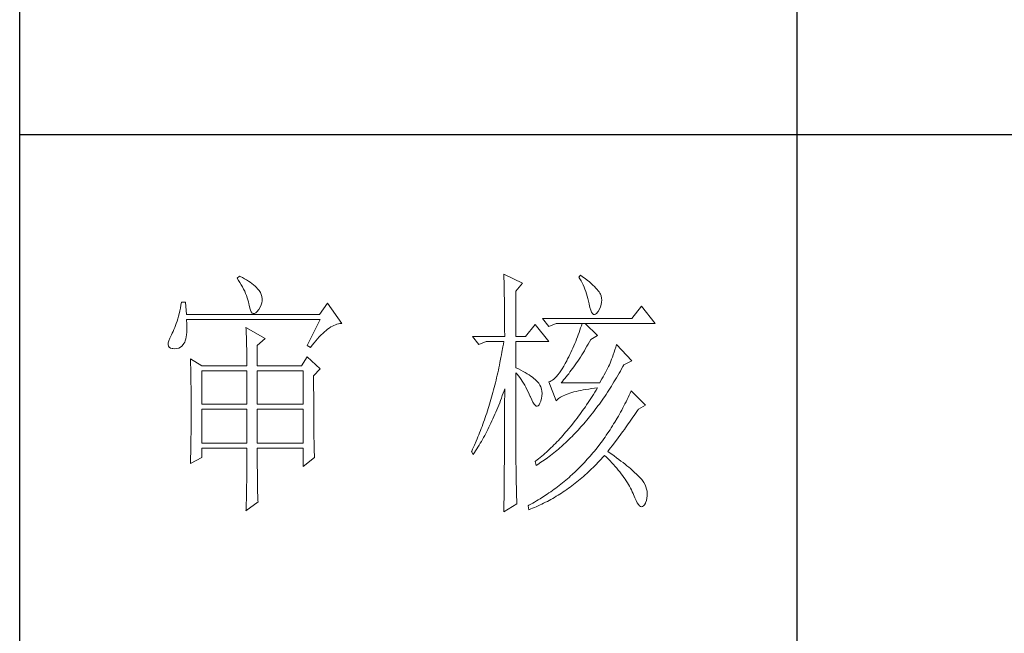
# Model space of a CAD drawing. Units: millimetres. Extents: x 0 to 3135, y 0 to 2364.
# Drawn here: x 2820 to 2978, y 621 to 719 of the extents above; entities that cross this region are included whole.
import ezdxf

# ---------------------------------------------------------------- set-up
doc = ezdxf.new("R2010")
doc.units = ezdxf.units.MM
doc.layers.add('轮廓线', color=7, linetype='Continuous', lineweight=25)

msp = doc.modelspace()

# ---------------------------------------------------------------- linework, layer by layer
for p, q in [((2820.14, 24.88), (2820.14, 2339.02)), ((2944.52, 949.9), (2944.52, 534.13)), ((2820.14, 700.44), (3110.4, 700.44))]:
    msp.add_line(p, q)
at = {"layer": '轮廓线', "color": 7, "lineweight": 0}
for p, q in [((2855.32, 677.73), (2854.93, 677.41)), ((2855.44, 677.67), (2855.32, 677.73)), ((2855.79, 677.5), (2855.44, 677.67)), ((2897.62, 678.06), (2897.63, 677.68)), ((2900.58, 676.6), (2897.62, 678.06)), ((2897.63, 677.68), (2897.64, 677.3)), ((2909.87, 677.9), (2909.61, 677.57)), ((2909.61, 677.57), (2909.79, 677.28)), ((2910.22, 677.64), (2909.87, 677.9)), ((2910.61, 677.35), (2910.22, 677.64)), ((2854.93, 677.41), (2855.17, 677.05)), ((2855.17, 677.05), (2855.39, 676.7)), ((2855.39, 676.7), (2855.6, 676.35)), ((2855.6, 676.35), (2855.79, 676)), ((2856.13, 677.32), (2855.79, 677.5)), ((2855.79, 676), (2855.97, 675.65)), ((2856.45, 677.14), (2856.13, 677.32)), ((2856.75, 676.95), (2856.45, 677.14)), ((2857.03, 676.75), (2856.75, 676.95)), ((2857.3, 676.55), (2857.03, 676.75)), ((2857.56, 676.35), (2857.3, 676.55)), ((2857.8, 676.14), (2857.56, 676.35)), ((2858.02, 675.92), (2857.8, 676.14)), ((2897.64, 677.3), (2897.65, 676.92)), ((2897.65, 676.92), (2897.66, 676.54)), ((2897.66, 676.54), (2897.67, 675.77)), ((2899.55, 675.31), (2900.58, 676.6)), ((2909.79, 677.28), (2909.97, 676.97)), ((2909.97, 676.97), (2910.14, 676.66)), ((2910.14, 676.66), (2910.3, 676.33)), ((2910.3, 676.33), (2910.45, 675.99)), ((2910.96, 677.08), (2910.61, 677.35)), ((2911.3, 676.81), (2910.96, 677.08)), ((2911.6, 676.55), (2911.3, 676.81)), ((2911.88, 676.3), (2911.6, 676.55)), ((2912.13, 676.06), (2911.88, 676.3)), ((2912.36, 675.83), (2912.13, 676.06)), ((2855.97, 675.65), (2856.14, 675.31)), ((2856.14, 675.31), (2856.29, 674.97)), ((2856.29, 674.97), (2856.42, 674.62)), ((2856.42, 674.62), (2856.55, 674.28)), ((2858.22, 675.7), (2858.02, 675.92)), ((2858.41, 675.48), (2858.22, 675.7)), ((2858.46, 675.41), (2858.41, 675.48)), ((2858.65, 675.09), (2858.46, 675.41)), ((2858.79, 674.77), (2858.65, 675.09)), ((2858.88, 674.45), (2858.79, 674.77)), ((2858.93, 674.12), (2858.88, 674.45)), ((2897.67, 675.77), (2897.68, 675.38)), ((2897.68, 675.38), (2897.69, 674.99)), ((2897.69, 674.99), (2897.69, 674.6)), ((2897.69, 674.6), (2897.7, 674.2)), ((2899.55, 668.06), (2899.55, 675.31)), ((2910.45, 675.99), (2910.59, 675.64)), ((2910.59, 675.64), (2910.73, 675.28)), ((2910.73, 675.28), (2910.85, 674.91)), ((2910.85, 674.91), (2910.97, 674.53)), ((2910.97, 674.53), (2911.07, 674.14)), ((2912.56, 675.61), (2912.36, 675.83)), ((2912.73, 675.4), (2912.56, 675.61)), ((2912.88, 675.2), (2912.73, 675.4)), ((2913, 675.01), (2912.88, 675.2)), ((2913.09, 674.83), (2913, 675.01)), ((2913.18, 674.57), (2913.09, 674.83)), ((2913.25, 674.23), (2913.18, 674.57)), ((2845.94, 673.06), (2845.85, 672.59)), ((2846.03, 673.54), (2845.94, 673.06)), ((2846.68, 673.54), (2846.03, 673.54)), ((2846.81, 671.6), (2846.68, 673.54)), ((2856.55, 674.28), (2856.65, 673.95)), ((2856.65, 673.95), (2856.74, 673.61)), ((2856.74, 673.61), (2856.82, 673.28)), ((2856.82, 673.28), (2856.87, 673.06)), ((2856.87, 673.06), (2856.96, 672.61)), ((2858.61, 672.76), (2858.77, 673.11)), ((2858.77, 673.11), (2858.87, 673.45)), ((2858.87, 673.45), (2858.92, 673.78)), ((2858.92, 673.78), (2858.93, 674.12)), ((2869.37, 673.38), (2868.09, 671.6)), ((2871.7, 670.15), (2869.37, 673.38)), ((2897.7, 674.2), (2897.71, 673.41)), ((2897.71, 673.41), (2897.72, 673.01)), ((2897.72, 673.01), (2897.73, 672.2)), ((2911.07, 674.14), (2911.18, 673.74)), ((2911.18, 673.74), (2911.26, 673.32)), ((2911.26, 673.32), (2911.29, 673.22)), ((2911.29, 673.22), (2911.4, 672.71)), ((2913.07, 672.82), (2913.19, 673.19)), ((2913.19, 673.19), (2913.26, 673.54)), ((2913.28, 673.89), (2913.25, 674.23)), ((2913.26, 673.54), (2913.28, 673.89)), ((2919.67, 672.9), (2918.12, 670.96)), ((2921.86, 670.15), (2919.67, 672.9)), ((2845.54, 671.3), (2845.43, 670.9)), ((2845.65, 671.71), (2845.54, 671.3)), ((2845.75, 672.15), (2845.65, 671.71)), ((2845.85, 672.59), (2845.75, 672.15)), ((2868.09, 671.6), (2846.81, 671.6)), ((2856.96, 672.61), (2857.07, 672.26)), ((2857.07, 672.26), (2857.2, 671.99)), ((2857.2, 671.99), (2857.35, 671.82)), ((2857.35, 671.82), (2857.52, 671.75)), ((2857.52, 671.75), (2857.71, 671.76)), ((2857.71, 671.76), (2857.91, 671.87)), ((2857.91, 671.87), (2858.14, 672.07)), ((2858.14, 672.07), (2858.38, 672.36)), ((2858.38, 672.36), (2858.41, 672.41)), ((2858.41, 672.41), (2858.61, 672.76)), ((2897.73, 672.2), (2897.73, 671.79)), ((2897.73, 671.79), (2897.73, 671.38)), ((2897.73, 671.38), (2897.74, 670.97)), ((2911.4, 672.71), (2911.53, 672.29)), ((2911.53, 672.29), (2911.66, 671.97)), ((2911.66, 671.97), (2911.81, 671.74)), ((2911.81, 671.74), (2911.96, 671.6)), ((2911.96, 671.6), (2912.12, 671.57)), ((2912.12, 671.57), (2912.29, 671.62)), ((2912.29, 671.62), (2912.47, 671.77)), ((2912.47, 671.77), (2912.66, 672.02)), ((2912.66, 672.02), (2912.71, 672.09)), ((2912.71, 672.09), (2912.91, 672.46)), ((2912.91, 672.46), (2913.07, 672.82)), ((2845.08, 669.81), (2844.96, 669.48)), ((2845.2, 670.16), (2845.08, 669.81)), ((2845.32, 670.52), (2845.2, 670.16)), ((2845.43, 670.9), (2845.32, 670.52)), ((2846.82, 670.69), (2846.81, 670.8)), ((2846.81, 670.8), (2868.21, 670.8)), ((2846.86, 670.15), (2846.82, 670.69)), ((2846.88, 669.64), (2846.86, 670.15)), ((2868.21, 670.8), (2866.15, 666.61)), ((2869.93, 669.59), (2870.18, 669.73)), ((2870.18, 669.73), (2870.42, 669.85)), ((2870.42, 669.85), (2870.66, 669.95)), ((2870.66, 669.95), (2870.9, 670.03)), ((2870.9, 670.03), (2871.14, 670.09)), ((2871.14, 670.09), (2871.37, 670.13)), ((2871.37, 670.13), (2871.6, 670.15)), ((2871.6, 670.15), (2871.7, 670.15)), ((2897.74, 670.97), (2897.74, 670.56)), ((2897.74, 670.56), (2897.74, 669.73)), ((2897.74, 669.73), (2897.74, 668.88)), ((2902.65, 669.99), (2901.1, 668.06)), ((2904.84, 667.25), (2902.65, 669.99)), ((2918.12, 670.96), (2903.81, 670.96)), ((2903.81, 670.96), (2904.84, 669.67)), ((2904.84, 669.67), (2906, 670.15)), ((2906, 670.15), (2921.86, 670.15)), ((2910.02, 669.79), (2909.9, 669.43)), ((2910.13, 670.15), (2910.02, 669.79)), ((2912.58, 668.22), (2910.64, 670.15)), ((2844.36, 668.22), (2844.14, 667.78)), ((2844.42, 668.33), (2844.36, 668.22)), ((2844.56, 668.59), (2844.42, 668.33)), ((2844.7, 668.87), (2844.56, 668.59)), ((2844.83, 669.17), (2844.7, 668.87)), ((2844.96, 669.48), (2844.83, 669.17)), ((2846.79, 667.99), (2846.84, 668.34)), ((2846.84, 668.34), (2846.87, 668.74)), ((2846.87, 668.74), (2846.88, 669.17)), ((2846.88, 669.17), (2846.88, 669.64)), ((2856.35, 669.51), (2856.37, 669.17)), ((2859.44, 667.74), (2856.35, 669.51)), ((2856.37, 669.17), (2856.38, 668.82)), ((2856.38, 668.82), (2856.4, 668.46)), ((2856.4, 668.46), (2856.41, 668.09)), ((2868.08, 668.02), (2868.36, 668.31)), ((2868.36, 668.31), (2868.63, 668.57)), ((2868.63, 668.57), (2868.89, 668.82)), ((2868.89, 668.82), (2869.16, 669.04)), ((2869.16, 669.04), (2869.42, 669.24)), ((2869.42, 669.24), (2869.67, 669.42)), ((2869.67, 669.42), (2869.93, 669.59)), ((2897.74, 668.88), (2897.75, 668.46)), ((2897.75, 668.46), (2897.75, 668.06)), ((2909.53, 668.35), (2909.4, 667.99)), ((2909.66, 668.7), (2909.53, 668.35)), ((2909.78, 669.07), (2909.66, 668.7)), ((2909.9, 669.43), (2909.78, 669.07)), ((2911.55, 667.58), (2912.58, 668.22)), ((2843.92, 667.05), (2843.9, 666.77)), ((2843.9, 666.77), (2843.96, 666.53)), ((2844, 667.39), (2843.92, 667.05)), ((2844.14, 667.78), (2844, 667.39)), ((2845.85, 666.35), (2846.09, 666.54)), ((2846.09, 666.54), (2846.31, 666.78)), ((2846.31, 666.78), (2846.42, 666.93)), ((2846.42, 666.93), (2846.54, 667.14)), ((2846.54, 667.14), (2846.64, 667.38)), ((2846.64, 667.38), (2846.72, 667.67)), ((2846.72, 667.67), (2846.79, 667.99)), ((2856.41, 668.09), (2856.42, 667.72)), ((2856.42, 667.72), (2856.43, 667.34)), ((2856.43, 667.34), (2856.44, 666.95)), ((2856.44, 666.95), (2856.45, 666.54)), ((2856.45, 666.54), (2856.46, 666.14)), ((2858.16, 666.61), (2859.44, 667.74)), ((2858.16, 663.38), (2858.16, 666.61)), ((2866.15, 666.61), (2866.67, 666.28)), ((2866.67, 666.28), (2866.96, 666.67)), ((2866.96, 666.67), (2867.24, 667.04)), ((2867.24, 667.04), (2867.53, 667.39)), ((2867.53, 667.39), (2867.81, 667.71)), ((2867.81, 667.71), (2868.08, 668.02)), ((2892.59, 668.06), (2893.62, 666.77)), ((2892.59, 668.06), (2897.75, 668.06)), ((2893.62, 666.77), (2894.78, 667.25)), ((2894.78, 667.25), (2897.62, 667.25)), ((2897.55, 666.82), (2897.47, 666.39)), ((2897.62, 667.25), (2897.55, 666.82)), ((2899.55, 668.06), (2901.1, 668.06)), ((2899.55, 663.06), (2899.55, 667.25)), ((2899.55, 667.25), (2904.84, 667.25)), ((2908.82, 666.57), (2908.67, 666.21)), ((2908.97, 666.92), (2908.82, 666.57)), ((2909.12, 667.27), (2908.97, 666.92)), ((2909.26, 667.63), (2909.12, 667.27)), ((2909.4, 667.99), (2909.26, 667.63)), ((2910.92, 666.49), (2911.13, 666.86)), ((2911.13, 666.86), (2911.35, 667.23)), ((2911.35, 667.23), (2911.55, 667.58)), ((2915.67, 666.77), (2915.53, 666.34)), ((2918.12, 664.19), (2915.67, 666.77)), ((2843.96, 666.53), (2844.08, 666.35)), ((2844.08, 666.35), (2844.26, 666.22)), ((2844.26, 666.22), (2844.52, 666.14)), ((2844.52, 666.14), (2844.62, 666.12)), ((2844.62, 666.12), (2844.96, 666.1)), ((2844.96, 666.1), (2845.28, 666.13)), ((2845.28, 666.13), (2845.58, 666.21)), ((2845.58, 666.21), (2845.85, 666.35)), ((2856.46, 666.14), (2856.46, 665.72)), ((2856.46, 665.72), (2856.47, 665.3)), ((2856.47, 665.3), (2856.47, 664.86)), ((2897.24, 665.13), (2897.16, 664.71)), ((2897.32, 665.55), (2897.24, 665.13)), ((2897.47, 666.39), (2897.32, 665.55)), ((2908.18, 665.16), (2908, 664.81)), ((2908.35, 665.51), (2908.18, 665.16)), ((2908.51, 665.86), (2908.35, 665.51)), ((2908.67, 666.21), (2908.51, 665.86)), ((2909.87, 664.78), (2910.08, 665.11)), ((2910.08, 665.11), (2910.29, 665.44)), ((2910.29, 665.44), (2910.5, 665.79)), ((2910.5, 665.79), (2910.71, 666.14)), ((2910.71, 666.14), (2910.92, 666.49)), ((2915.11, 665.15), (2914.98, 664.78)), ((2915.25, 665.53), (2915.11, 665.15)), ((2915.38, 665.92), (2915.25, 665.53)), ((2915.53, 666.34), (2915.38, 665.92)), ((2847.45, 664.51), (2847.46, 664.18)), ((2849.26, 663.38), (2847.45, 664.51)), ((2847.46, 664.18), (2847.48, 663.84)), ((2847.48, 663.84), (2847.49, 663.49)), ((2847.49, 663.49), (2847.5, 663.13)), ((2856.47, 664.86), (2856.48, 664.42)), ((2856.48, 664.42), (2856.48, 663.97)), ((2856.48, 663.97), (2856.48, 663.38)), ((2866.15, 664.83), (2865.25, 663.38)), ((2868.21, 662.9), (2866.15, 664.83)), ((2896.91, 663.47), (2896.82, 663.06)), ((2896.99, 663.88), (2896.91, 663.47)), ((2897.16, 664.71), (2896.99, 663.88)), ((2907.44, 663.73), (2907.2, 663.3)), ((2907.68, 664.19), (2907.44, 663.73)), ((2907.82, 664.47), (2907.68, 664.19)), ((2908, 664.81), (2907.82, 664.47)), ((2908.82, 663.23), (2909.03, 663.52)), ((2909.03, 663.52), (2909.24, 663.83)), ((2909.24, 663.83), (2909.45, 664.14)), ((2909.45, 664.14), (2909.66, 664.45)), ((2909.66, 664.45), (2909.87, 664.78)), ((2914.51, 663.54), (2914.36, 663.24)), ((2914.61, 663.79), (2914.51, 663.54)), ((2914.73, 664.1), (2914.61, 663.79)), ((2914.85, 664.44), (2914.73, 664.1)), ((2914.98, 664.78), (2914.85, 664.44)), ((2916.67, 663.24), (2916.83, 663.54)), ((2916.83, 663.54), (2918.12, 664.19)), ((2847.5, 663.13), (2847.51, 662.77)), ((2847.51, 662.77), (2847.52, 662.41)), ((2847.52, 662.41), (2847.52, 662.03)), ((2847.52, 662.03), (2847.53, 661.65)), ((2849.26, 663.38), (2856.48, 663.38)), ((2849.26, 657.25), (2849.26, 662.57)), ((2849.26, 662.57), (2856.48, 662.57)), ((2856.48, 662.57), (2856.48, 657.25)), ((2858.16, 663.38), (2865.25, 663.38)), ((2858.16, 657.25), (2858.16, 662.57)), ((2858.16, 662.57), (2865.51, 662.57)), ((2865.51, 662.57), (2865.51, 657.25)), ((2867.18, 661.77), (2868.21, 662.9)), ((2896.56, 661.85), (2896.46, 661.46)), ((2896.65, 662.25), (2896.56, 661.85)), ((2896.74, 662.66), (2896.65, 662.25)), ((2896.82, 663.06), (2896.74, 662.66)), ((2899.94, 662.87), (2899.55, 663.06)), ((2899.55, 648.47), (2899.55, 662.25)), ((2899.55, 662.25), (2899.76, 662.01)), ((2899.76, 662.01), (2899.97, 661.75)), ((2900.32, 662.67), (2899.94, 662.87)), ((2900.69, 662.48), (2900.32, 662.67)), ((2901.03, 662.29), (2900.69, 662.48)), ((2901.36, 662.1), (2901.03, 662.29)), ((2901.66, 661.91), (2901.36, 662.1)), ((2901.94, 661.72), (2901.66, 661.91)), ((2906.28, 661.92), (2906.07, 661.66)), ((2906.51, 662.22), (2906.28, 661.92)), ((2906.74, 662.54), (2906.51, 662.22)), ((2906.97, 662.91), (2906.74, 662.54)), ((2907.2, 663.3), (2906.97, 662.91)), ((2907.59, 661.59), (2907.79, 661.85)), ((2907.79, 661.85), (2908, 662.11)), ((2908, 662.11), (2908.2, 662.38)), ((2908.2, 662.38), (2908.41, 662.66)), ((2908.41, 662.66), (2908.62, 662.94)), ((2908.62, 662.94), (2908.82, 663.23)), ((2913.68, 661.95), (2913.5, 661.61)), ((2913.86, 662.29), (2913.68, 661.95)), ((2914.03, 662.61), (2913.86, 662.29)), ((2914.2, 662.93), (2914.03, 662.61)), ((2914.36, 663.24), (2914.2, 662.93)), ((2915.66, 661.47), (2915.86, 661.82)), ((2915.86, 661.82), (2916.06, 662.17)), ((2916.06, 662.17), (2916.27, 662.53)), ((2916.27, 662.53), (2916.47, 662.88)), ((2916.47, 662.88), (2916.67, 663.24)), ((2847.53, 661.65), (2847.54, 661.26)), ((2847.54, 661.26), (2847.55, 660.87)), ((2847.55, 660.87), (2847.55, 660.46)), ((2847.55, 660.46), (2847.56, 660.05)), ((2867.18, 659.55), (2867.18, 661.77)), ((2896.17, 660.28), (2896.07, 659.89)), ((2896.27, 660.67), (2896.17, 660.28)), ((2896.37, 661.06), (2896.27, 660.67)), ((2896.46, 661.46), (2896.37, 661.06)), ((2899.97, 661.75), (2900.17, 661.48)), ((2900.17, 661.48), (2900.37, 661.2)), ((2900.37, 661.2), (2900.57, 660.9)), ((2900.57, 660.9), (2900.76, 660.59)), ((2900.76, 660.59), (2900.95, 660.26)), ((2900.95, 660.26), (2901.13, 659.93)), ((2902.2, 661.53), (2901.94, 661.72)), ((2902.43, 661.35), (2902.2, 661.53)), ((2902.65, 661.17), (2902.43, 661.35)), ((2902.84, 660.99), (2902.65, 661.17)), ((2903.01, 660.81), (2902.84, 660.99)), ((2903.16, 660.64), (2903.01, 660.81)), ((2903.22, 660.57), (2903.16, 660.64)), ((2903.4, 660.29), (2903.22, 660.57)), ((2903.55, 659.98), (2903.4, 660.29)), ((2905.01, 660.86), (2904.84, 660.8)), ((2904.84, 660.8), (2906, 657.74)), ((2905.21, 660.95), (2905.01, 660.86)), ((2905.42, 661.08), (2905.21, 660.95)), ((2905.63, 661.24), (2905.42, 661.08)), ((2905.85, 661.43), (2905.63, 661.24)), ((2906.07, 661.66), (2905.85, 661.43)), ((2906.77, 660.64), (2906.98, 660.87)), ((2912.96, 660.64), (2906.77, 660.64)), ((2906.98, 660.87), (2907.18, 661.1)), ((2907.18, 661.1), (2907.38, 661.34)), ((2907.38, 661.34), (2907.59, 661.59)), ((2913.11, 660.9), (2912.96, 660.64)), ((2913.31, 661.26), (2913.11, 660.9)), ((2913.5, 661.61), (2913.31, 661.26)), ((2914.83, 660.11), (2915.03, 660.44)), ((2915.03, 660.44), (2915.24, 660.78)), ((2915.24, 660.78), (2915.45, 661.12)), ((2915.45, 661.12), (2915.66, 661.47)), ((2847.56, 660.05), (2847.56, 659.64)), ((2847.56, 659.64), (2847.57, 659.21)), ((2847.57, 659.21), (2847.57, 658.78)), ((2847.57, 658.78), (2847.58, 658.35)), ((2867.19, 658.97), (2867.18, 659.55)), ((2867.19, 658.4), (2867.19, 658.97)), ((2895.76, 658.74), (2895.55, 657.99)), ((2895.87, 659.12), (2895.76, 658.74)), ((2895.97, 659.51), (2895.87, 659.12)), ((2896.07, 659.89), (2895.97, 659.51)), ((2897.37, 658.59), (2897.51, 658.98)), ((2897.51, 658.98), (2897.65, 659.38)), ((2897.65, 659.38), (2897.75, 659.67)), ((2897.75, 659.67), (2897.75, 658.43)), ((2901.13, 659.93), (2901.32, 659.58)), ((2901.32, 659.58), (2901.49, 659.22)), ((2901.49, 659.22), (2901.67, 658.84)), ((2901.67, 658.84), (2901.84, 658.46)), ((2903.65, 659.65), (2903.55, 659.98)), ((2903.71, 659.31), (2903.65, 659.65)), ((2903.74, 658.94), (2903.71, 659.31)), ((2903.72, 658.56), (2903.74, 658.94)), ((2907.12, 658.58), (2907.36, 658.69)), ((2907.36, 658.69), (2907.61, 658.79)), ((2907.61, 658.79), (2907.89, 658.89)), ((2907.89, 658.89), (2908.18, 658.99)), ((2908.18, 658.99), (2908.49, 659.09)), ((2908.49, 659.09), (2908.82, 659.18)), ((2908.82, 659.18), (2909.17, 659.26)), ((2909.17, 659.26), (2909.54, 659.35)), ((2909.54, 659.35), (2909.92, 659.43)), ((2909.92, 659.43), (2910.33, 659.51)), ((2910.33, 659.51), (2910.75, 659.58)), ((2910.75, 659.58), (2911.2, 659.65)), ((2911.2, 659.65), (2911.66, 659.72)), ((2911.66, 659.72), (2912.14, 659.78)), ((2911.95, 658.79), (2911.73, 658.46)), ((2912.16, 659.14), (2911.95, 658.79)), ((2912.14, 659.78), (2912.58, 659.83)), ((2912.37, 659.48), (2912.16, 659.14)), ((2912.58, 659.83), (2912.37, 659.48)), ((2913.76, 658.48), (2913.98, 658.8)), ((2913.98, 658.8), (2914.19, 659.13)), ((2914.19, 659.13), (2914.4, 659.45)), ((2914.4, 659.45), (2914.61, 659.78)), ((2914.61, 659.78), (2914.83, 660.11)), ((2917.83, 659), (2917.67, 658.65)), ((2917.99, 659.35), (2917.83, 659)), ((2920.31, 657.09), (2917.99, 659.35)), ((2847.58, 658.35), (2847.58, 657.9)), ((2847.58, 657.9), (2847.58, 657.45)), ((2847.58, 657.45), (2847.58, 656.99)), ((2856.48, 657.25), (2849.26, 657.25)), ((2865.51, 657.25), (2858.16, 657.25)), ((2867.19, 657.85), (2867.19, 658.4)), ((2867.19, 657.31), (2867.19, 657.85)), ((2867.19, 656.79), (2867.19, 657.31)), ((2895.44, 657.61), (2895.22, 656.88)), ((2895.55, 657.99), (2895.44, 657.61)), ((2896.8, 657.07), (2896.95, 657.45)), ((2896.95, 657.45), (2897.09, 657.82)), ((2897.09, 657.82), (2897.23, 658.21)), ((2897.23, 658.21), (2897.37, 658.59)), ((2897.75, 658.43), (2897.74, 658.02)), ((2897.74, 658.02), (2897.74, 656.79)), ((2901.84, 658.46), (2901.87, 658.38)), ((2901.87, 658.38), (2902.07, 657.92)), ((2902.07, 657.92), (2902.27, 657.54)), ((2902.27, 657.54), (2902.45, 657.25)), ((2902.45, 657.25), (2902.63, 657.05)), ((2903.12, 656.97), (2903.26, 657.12)), ((2903.26, 657.12), (2903.4, 657.37)), ((2903.4, 657.37), (2903.54, 657.69)), ((2903.54, 657.69), (2903.55, 657.74)), ((2903.55, 657.74), (2903.65, 658.16)), ((2903.65, 658.16), (2903.72, 658.56)), ((2906, 657.74), (2906.1, 657.87)), ((2906.1, 657.87), (2906.22, 658)), ((2906.22, 658), (2906.37, 658.12)), ((2906.37, 658.12), (2906.53, 658.24)), ((2906.53, 658.24), (2906.71, 658.36)), ((2906.71, 658.36), (2906.9, 658.47)), ((2906.9, 658.47), (2907.12, 658.58)), ((2910.87, 657.14), (2910.66, 656.82)), ((2911.09, 657.47), (2910.87, 657.14)), ((2911.31, 657.79), (2911.09, 657.47)), ((2911.52, 658.12), (2911.31, 657.79)), ((2911.73, 658.46), (2911.52, 658.12)), ((2912.68, 656.94), (2912.9, 657.24)), ((2912.9, 657.24), (2913.33, 657.86)), ((2913.33, 657.86), (2913.55, 658.17)), ((2913.55, 658.17), (2913.76, 658.48)), ((2917, 657.29), (2916.83, 656.95)), ((2917.17, 657.62), (2917, 657.29)), ((2917.34, 657.96), (2917.17, 657.62)), ((2917.51, 658.31), (2917.34, 657.96)), ((2917.67, 658.65), (2917.51, 658.31)), ((2919.15, 656.45), (2920.31, 657.09)), ((2847.58, 656.99), (2847.58, 655.83)), ((2847.58, 655.83), (2847.58, 655.39)), ((2849.26, 650.96), (2849.26, 656.45)), ((2849.26, 656.45), (2856.48, 656.45)), ((2856.48, 656.45), (2856.48, 650.96)), ((2858.16, 650.96), (2858.16, 656.45)), ((2858.16, 656.45), (2865.51, 656.45)), ((2865.51, 656.45), (2865.51, 650.96)), ((2867.19, 656.28), (2867.19, 656.79)), ((2867.2, 655.79), (2867.19, 656.28)), ((2867.2, 655.31), (2867.2, 655.79)), ((2894.87, 655.79), (2894.75, 655.43)), ((2895.1, 656.51), (2894.87, 655.79)), ((2895.22, 656.88), (2895.1, 656.51)), ((2896.04, 655.25), (2896.19, 655.61)), ((2896.19, 655.61), (2896.35, 655.97)), ((2896.35, 655.97), (2896.5, 656.33)), ((2896.5, 656.33), (2896.65, 656.7)), ((2896.65, 656.7), (2896.8, 657.07)), ((2897.74, 656.79), (2897.74, 656.38)), ((2897.74, 656.38), (2897.74, 655.56)), ((2897.74, 655.56), (2897.74, 655.15)), ((2902.63, 657.05), (2902.8, 656.93)), ((2902.8, 656.93), (2902.96, 656.91)), ((2902.96, 656.91), (2903.12, 656.97)), ((2909.78, 655.58), (2909.55, 655.28)), ((2910, 655.88), (2909.78, 655.58)), ((2910.22, 656.19), (2910, 655.88)), ((2910.66, 656.82), (2910.22, 656.19)), ((2911.56, 655.48), (2911.79, 655.77)), ((2911.79, 655.77), (2912.01, 656.06)), ((2912.01, 656.06), (2912.23, 656.35)), ((2912.23, 656.35), (2912.68, 656.94)), ((2916.12, 655.64), (2915.94, 655.32)), ((2916.31, 655.96), (2916.12, 655.64)), ((2916.48, 656.29), (2916.31, 655.96)), ((2916.66, 656.62), (2916.48, 656.29)), ((2916.83, 656.95), (2916.66, 656.62)), ((2918.16, 654.97), (2918.58, 655.58)), ((2918.58, 655.58), (2918.79, 655.89)), ((2918.79, 655.89), (2918.99, 656.2)), ((2918.99, 656.2), (2919.15, 656.45)), ((2847.58, 654.51), (2847.57, 654.08)), ((2847.57, 654.08), (2847.57, 653.65)), ((2847.58, 655.39), (2847.58, 654.95)), ((2847.58, 654.95), (2847.58, 654.51)), ((2867.2, 654.85), (2867.2, 655.31)), ((2867.21, 654.4), (2867.2, 654.85)), ((2867.21, 653.96), (2867.21, 654.4)), ((2867.21, 653.55), (2867.21, 653.96)), ((2894.26, 654.02), (2894.13, 653.67)), ((2894.38, 654.37), (2894.26, 654.02)), ((2894.51, 654.72), (2894.38, 654.37)), ((2894.63, 655.07), (2894.51, 654.72)), ((2894.75, 655.43), (2894.63, 655.07)), ((2895.4, 653.86), (2895.56, 654.2)), ((2895.56, 654.2), (2895.72, 654.55)), ((2895.72, 654.55), (2895.88, 654.9)), ((2895.88, 654.9), (2896.04, 655.25)), ((2897.74, 655.15), (2897.74, 654.74)), ((2897.74, 654.74), (2897.74, 654.34)), ((2897.74, 654.34), (2897.74, 653.93)), ((2908.88, 654.39), (2908.43, 653.82)), ((2909.11, 654.68), (2908.88, 654.39)), ((2909.33, 654.98), (2909.11, 654.68)), ((2909.55, 655.28), (2909.33, 654.98)), ((2910.19, 653.84), (2910.42, 654.1)), ((2910.42, 654.1), (2910.65, 654.37)), ((2910.65, 654.37), (2910.88, 654.65)), ((2910.88, 654.65), (2911.11, 654.92)), ((2911.11, 654.92), (2911.34, 655.2)), ((2911.34, 655.2), (2911.56, 655.48)), ((2915.19, 654.06), (2915, 653.75)), ((2915.38, 654.37), (2915.19, 654.06)), ((2915.76, 655), (2915.38, 654.37)), ((2915.94, 655.32), (2915.76, 655)), ((2917.32, 653.76), (2917.53, 654.06)), ((2917.53, 654.06), (2917.74, 654.36)), ((2917.74, 654.36), (2917.96, 654.66)), ((2917.96, 654.66), (2918.16, 654.97)), ((2847.56, 652.4), (2847.55, 652)), ((2847.57, 653.23), (2847.56, 652.81)), ((2847.56, 652.81), (2847.56, 652.4)), ((2847.57, 653.65), (2847.57, 653.23)), ((2867.22, 653.14), (2867.21, 653.55)), ((2867.22, 652.75), (2867.22, 653.14)), ((2867.23, 652.38), (2867.22, 652.75)), ((2867.23, 652.02), (2867.23, 652.38)), ((2893.74, 652.65), (2893.61, 652.31)), ((2893.87, 652.99), (2893.74, 652.65)), ((2894, 653.33), (2893.87, 652.99)), ((2894.13, 653.67), (2894, 653.33)), ((2894.55, 652.21), (2894.72, 652.53)), ((2894.72, 652.53), (2894.9, 652.86)), ((2894.9, 652.86), (2895.06, 653.19)), ((2895.06, 653.19), (2895.23, 653.52)), ((2895.23, 653.52), (2895.4, 653.86)), ((2897.74, 653.93), (2897.73, 653.52)), ((2897.73, 653.52), (2897.73, 653.12)), ((2897.73, 653.12), (2897.73, 652.71)), ((2897.73, 652.71), (2897.73, 652.31)), ((2907.28, 652.46), (2907.05, 652.19)), ((2907.51, 652.72), (2907.28, 652.46)), ((2907.74, 652.99), (2907.51, 652.72)), ((2907.97, 653.26), (2907.74, 652.99)), ((2908.43, 653.82), (2907.97, 653.26)), ((2908.78, 652.31), (2909.26, 652.81)), ((2909.26, 652.81), (2909.49, 653.06)), ((2909.49, 653.06), (2909.73, 653.32)), ((2909.73, 653.32), (2909.96, 653.58)), ((2909.96, 653.58), (2910.19, 653.84)), ((2914.41, 652.84), (2914.01, 652.25)), ((2914.61, 653.14), (2914.41, 652.84)), ((2914.81, 653.45), (2914.61, 653.14)), ((2915, 653.75), (2914.81, 653.45)), ((2916.25, 652.27), (2916.46, 652.56)), ((2916.46, 652.56), (2916.68, 652.86)), ((2916.68, 652.86), (2916.9, 653.16)), ((2916.9, 653.16), (2917.11, 653.45)), ((2917.11, 653.45), (2917.32, 653.76)), ((2847.54, 650.81), (2847.53, 650.42)), ((2847.55, 651.59), (2847.54, 651.2)), ((2847.54, 651.2), (2847.54, 650.81)), ((2847.55, 652), (2847.55, 651.59)), ((2856.48, 650.96), (2849.26, 650.96)), ((2865.51, 650.96), (2858.16, 650.96)), ((2867.23, 651.68), (2867.23, 652.02)), ((2867.24, 651.35), (2867.23, 651.68)), ((2867.24, 651.03), (2867.24, 651.35)), ((2867.25, 650.73), (2867.24, 651.03)), ((2893.19, 651.32), (2892.91, 650.67)), ((2893.33, 651.65), (2893.19, 651.32)), ((2893.47, 651.98), (2893.33, 651.65)), ((2893.61, 652.31), (2893.47, 651.98)), ((2893.66, 650.65), (2893.84, 650.96)), ((2893.84, 650.96), (2894.02, 651.26)), ((2894.02, 651.26), (2894.2, 651.58)), ((2894.2, 651.58), (2894.38, 651.89)), ((2894.38, 651.89), (2894.55, 652.21)), ((2897.73, 651.5), (2897.72, 651.09)), ((2897.72, 651.09), (2897.72, 650.69)), ((2897.73, 652.31), (2897.73, 651.9)), ((2897.73, 651.9), (2897.73, 651.5)), ((2905.87, 650.94), (2905.63, 650.7)), ((2906.11, 651.18), (2905.87, 650.94)), ((2906.34, 651.43), (2906.11, 651.18)), ((2906.58, 651.68), (2906.34, 651.43)), ((2906.82, 651.93), (2906.58, 651.68)), ((2907.05, 652.19), (2906.82, 651.93)), ((2907.09, 650.69), (2907.58, 651.14)), ((2907.58, 651.14), (2907.82, 651.37)), ((2907.82, 651.37), (2908.07, 651.6)), ((2908.07, 651.6), (2908.31, 651.83)), ((2908.31, 651.83), (2908.55, 652.07)), ((2908.55, 652.07), (2908.78, 652.31)), ((2912.97, 650.82), (2912.54, 650.26)), ((2913.18, 651.1), (2912.97, 650.82)), ((2913.39, 651.38), (2913.18, 651.1)), ((2913.6, 651.67), (2913.39, 651.38)), ((2913.81, 651.96), (2913.6, 651.67)), ((2914.01, 652.25), (2913.81, 651.96)), ((2914.48, 649.96), (2915.15, 650.81)), ((2915.15, 650.81), (2915.59, 651.39)), ((2915.59, 651.39), (2915.81, 651.68)), ((2915.81, 651.68), (2916.03, 651.98)), ((2916.03, 651.98), (2916.25, 652.27)), ((2847.5, 649.29), (2847.49, 648.92)), ((2847.51, 649.66), (2847.5, 649.29)), ((2847.52, 650.04), (2847.51, 649.66)), ((2847.53, 650.42), (2847.52, 650.04)), ((2849.26, 648.71), (2849.26, 650.16)), ((2849.26, 650.16), (2856.48, 650.16)), ((2856.48, 650.16), (2856.48, 648.51)), ((2858.16, 648.73), (2858.16, 650.16)), ((2858.16, 650.16), (2865.51, 650.16)), ((2865.51, 650.16), (2865.51, 647.25)), ((2867.26, 650.45), (2867.25, 650.73)), ((2867.26, 650.18), (2867.26, 650.45)), ((2867.27, 649.92), (2867.26, 650.18)), ((2867.28, 649.68), (2867.27, 649.92)), ((2867.28, 649.46), (2867.28, 649.68)), ((2867.29, 649.25), (2867.28, 649.46)), ((2867.3, 649.05), (2867.29, 649.25)), ((2892.48, 649.71), (2892.46, 649.67)), ((2892.46, 649.67), (2892.72, 649.19)), ((2892.62, 650.03), (2892.48, 649.71)), ((2892.77, 650.35), (2892.62, 650.03)), ((2892.72, 649.19), (2892.91, 649.47)), ((2892.91, 650.67), (2892.77, 650.35)), ((2892.91, 649.47), (2893.1, 649.76)), ((2893.1, 649.76), (2893.29, 650.06)), ((2893.29, 650.06), (2893.47, 650.35)), ((2893.47, 650.35), (2893.66, 650.65)), ((2897.72, 650.29), (2897.71, 648.69)), ((2897.72, 650.69), (2897.72, 650.29)), ((2904.18, 649.33), (2903.94, 649.12)), ((2904.42, 649.55), (2904.18, 649.33)), ((2904.67, 649.77), (2904.42, 649.55)), ((2904.91, 650), (2904.67, 649.77)), ((2905.15, 650.23), (2904.91, 650)), ((2905.1, 649.03), (2905.35, 649.22)), ((2905.39, 650.46), (2905.15, 650.23)), ((2905.35, 649.22), (2905.6, 649.42)), ((2905.63, 650.7), (2905.39, 650.46)), ((2905.6, 649.42), (2905.86, 649.63)), ((2905.86, 649.63), (2906.11, 649.83)), ((2906.11, 649.83), (2906.36, 650.04)), ((2906.36, 650.04), (2906.6, 650.25)), ((2906.6, 650.25), (2906.85, 650.47)), ((2906.85, 650.47), (2907.09, 650.69)), ((2911.88, 649.45), (2911.66, 649.18)), ((2912.1, 649.72), (2911.88, 649.45)), ((2912.32, 649.99), (2912.1, 649.72)), ((2912.54, 650.26), (2912.32, 649.99)), ((2914.25, 649.67), (2914.48, 649.96)), ((2914.48, 649.5), (2914.25, 649.67)), ((2914.89, 649.21), (2914.48, 649.5)), ((2915.28, 648.93), (2914.89, 649.21)), ((2847.45, 647.74), (2849.26, 648.71)), ((2847.46, 647.85), (2847.45, 647.74)), ((2847.47, 648.2), (2847.46, 647.85)), ((2847.48, 648.56), (2847.47, 648.2)), ((2847.49, 648.92), (2847.48, 648.56)), ((2856.48, 647.99), (2856.47, 647.48)), ((2856.48, 648.51), (2856.48, 647.99)), ((2858.16, 648.16), (2858.16, 648.73)), ((2858.16, 647.61), (2858.16, 648.16)), ((2865.51, 647.25), (2867.31, 648.71)), ((2867.3, 648.87), (2867.3, 649.05)), ((2867.31, 648.71), (2867.3, 648.87)), ((2897.7, 647.89), (2897.69, 647.09)), ((2897.71, 648.29), (2897.7, 647.89)), ((2897.71, 648.69), (2897.71, 648.29)), ((2899.55, 648.2), (2899.55, 648.47)), ((2899.56, 647.91), (2899.55, 648.2)), ((2899.56, 647.61), (2899.56, 647.91)), ((2902.69, 648.1), (2902.65, 648.06)), ((2902.65, 648.06), (2902.78, 647.42)), ((2902.94, 648.29), (2902.69, 648.1)), ((2903.19, 648.49), (2902.94, 648.29)), ((2903.04, 647.58), (2903.56, 647.92)), ((2903.44, 648.7), (2903.19, 648.49)), ((2903.69, 648.91), (2903.44, 648.7)), ((2903.56, 647.92), (2903.82, 648.1)), ((2903.94, 649.12), (2903.69, 648.91)), ((2903.82, 648.1), (2904.08, 648.28)), ((2904.08, 648.28), (2904.59, 648.65)), ((2904.59, 648.65), (2904.85, 648.84)), ((2904.85, 648.84), (2905.1, 649.03)), ((2910.27, 647.64), (2910.03, 647.4)), ((2910.5, 647.89), (2910.27, 647.64)), ((2910.74, 648.14), (2910.5, 647.89)), ((2910.97, 648.4), (2910.74, 648.14)), ((2911.43, 648.92), (2910.97, 648.4)), ((2911.66, 649.18), (2911.43, 648.92)), ((2912.42, 647.61), (2912.67, 647.87)), ((2912.67, 647.87), (2912.92, 648.13)), ((2912.92, 648.13), (2913.17, 648.4)), ((2913.17, 648.4), (2913.41, 648.67)), ((2913.41, 648.67), (2913.66, 648.94)), ((2913.66, 648.94), (2913.74, 649.03)), ((2913.74, 649.03), (2914.04, 648.73)), ((2914.04, 648.73), (2914.34, 648.43)), ((2914.34, 648.43), (2914.63, 648.14)), ((2914.63, 648.14), (2914.9, 647.84)), ((2914.9, 647.84), (2915.17, 647.55)), ((2915.65, 648.65), (2915.28, 648.93)), ((2916.01, 648.38), (2915.65, 648.65)), ((2916.36, 648.12), (2916.01, 648.38)), ((2916.69, 647.86), (2916.36, 648.12)), ((2917.01, 647.61), (2916.69, 647.86)), ((2856.47, 647.48), (2856.47, 646.99)), ((2856.47, 646.99), (2856.47, 646.51)), ((2856.47, 646.51), (2856.47, 646.04)), ((2858.16, 647.08), (2858.16, 647.61)), ((2858.17, 646.58), (2858.16, 647.08)), ((2858.17, 646.09), (2858.17, 646.58)), ((2858.18, 645.63), (2858.17, 646.09)), ((2897.69, 646.3), (2897.68, 645.51)), ((2897.69, 647.09), (2897.69, 646.7)), ((2897.69, 646.7), (2897.69, 646.3)), ((2899.57, 647.28), (2899.56, 647.61)), ((2899.57, 646.93), (2899.57, 647.28)), ((2899.58, 646.57), (2899.57, 646.93)), ((2899.58, 646.18), (2899.58, 646.57)), ((2899.59, 645.78), (2899.58, 646.18)), ((2902.78, 647.42), (2903.04, 647.58)), ((2909.06, 646.43), (2908.56, 645.97)), ((2909.3, 646.67), (2909.06, 646.43)), ((2909.55, 646.91), (2909.3, 646.67)), ((2909.79, 647.15), (2909.55, 646.91)), ((2910.03, 647.4), (2909.79, 647.15)), ((2910.63, 645.89), (2910.89, 646.13)), ((2910.89, 646.13), (2911.4, 646.61)), ((2911.4, 646.61), (2911.66, 646.85)), ((2911.66, 646.85), (2911.91, 647.1)), ((2911.91, 647.1), (2912.17, 647.35)), ((2912.17, 647.35), (2912.42, 647.61)), ((2915.17, 647.55), (2915.43, 647.25)), ((2915.43, 647.25), (2915.69, 646.96)), ((2915.69, 646.96), (2915.93, 646.67)), ((2915.93, 646.67), (2916.17, 646.38)), ((2916.17, 646.38), (2916.39, 646.09)), ((2916.39, 646.09), (2916.61, 645.8)), ((2917.31, 647.37), (2917.01, 647.61)), ((2917.6, 647.13), (2917.31, 647.37)), ((2917.87, 646.9), (2917.6, 647.13)), ((2918.13, 646.68), (2917.87, 646.9)), ((2918.37, 646.46), (2918.13, 646.68)), ((2918.6, 646.25), (2918.37, 646.46)), ((2918.82, 646.05), (2918.6, 646.25)), ((2919.02, 645.86), (2918.82, 646.05)), ((2856.46, 644.72), (2856.45, 644.3)), ((2856.47, 646.04), (2856.46, 645.58)), ((2856.46, 645.58), (2856.46, 645.14)), ((2856.46, 645.14), (2856.46, 644.72)), ((2858.18, 645.19), (2858.18, 645.63)), ((2858.19, 644.77), (2858.18, 645.19)), ((2858.19, 644.37), (2858.19, 644.77)), ((2897.68, 645.11), (2897.67, 644.72)), ((2897.67, 644.72), (2897.67, 644.33)), ((2897.68, 645.51), (2897.68, 645.11)), ((2899.6, 645.35), (2899.59, 645.78)), ((2899.6, 644.91), (2899.6, 645.35)), ((2899.61, 644.45), (2899.6, 644.91)), ((2907.01, 644.64), (2906.75, 644.42)), ((2907.28, 644.85), (2907.01, 644.64)), ((2907.54, 645.07), (2907.28, 644.85)), ((2907.79, 645.29), (2907.54, 645.07)), ((2908.05, 645.51), (2907.79, 645.29)), ((2908.31, 645.74), (2908.05, 645.51)), ((2908.56, 645.97), (2908.31, 645.74)), ((2908.77, 644.36), (2909.04, 644.57)), ((2909.04, 644.57), (2909.31, 644.78)), ((2909.31, 644.78), (2909.57, 645)), ((2909.57, 645), (2909.84, 645.22)), ((2909.84, 645.22), (2910.1, 645.44)), ((2910.1, 645.44), (2910.36, 645.67)), ((2910.36, 645.67), (2910.63, 645.89)), ((2916.61, 645.8), (2916.82, 645.51)), ((2916.82, 645.51), (2917.02, 645.22)), ((2917.02, 645.22), (2917.21, 644.93)), ((2917.21, 644.93), (2917.39, 644.64)), ((2917.39, 644.64), (2917.56, 644.35)), ((2919.21, 645.67), (2919.02, 645.86)), ((2919.38, 645.49), (2919.21, 645.67)), ((2919.54, 645.31), (2919.38, 645.49)), ((2919.68, 645.15), (2919.54, 645.31)), ((2919.81, 644.99), (2919.68, 645.15)), ((2919.93, 644.84), (2919.81, 644.99)), ((2920.03, 644.66), (2919.93, 644.84)), ((2920.21, 644.31), (2920.03, 644.66)), ((2856.44, 643.51), (2856.43, 643.14)), ((2856.43, 643.14), (2856.43, 642.78)), ((2856.45, 643.9), (2856.44, 643.51)), ((2856.45, 644.3), (2856.45, 643.9)), ((2858.2, 644), (2858.19, 644.37)), ((2858.21, 643.64), (2858.2, 644)), ((2858.21, 643.31), (2858.21, 643.64)), ((2858.22, 643), (2858.21, 643.31)), ((2858.23, 642.72), (2858.22, 643)), ((2897.66, 643.15), (2897.65, 642.76)), ((2897.67, 644.33), (2897.66, 643.93)), ((2897.66, 643.93), (2897.66, 643.54)), ((2897.66, 643.54), (2897.66, 643.15)), ((2899.62, 643.97), (2899.61, 644.45)), ((2899.63, 643.47), (2899.62, 643.97)), ((2899.64, 642.95), (2899.63, 643.47)), ((2899.66, 642.42), (2899.64, 642.95)), ((2904.84, 643.01), (2904.56, 642.82)), ((2905.12, 643.2), (2904.84, 643.01)), ((2905.4, 643.4), (2905.12, 643.2)), ((2905.67, 643.6), (2905.4, 643.4)), ((2905.94, 643.8), (2905.67, 643.6)), ((2906.21, 644.01), (2905.94, 643.8)), ((2906.48, 644.21), (2906.21, 644.01)), ((2906.75, 644.42), (2906.48, 644.21)), ((2906.57, 642.82), (2906.85, 643)), ((2906.85, 643), (2907.13, 643.18)), ((2907.13, 643.18), (2907.4, 643.37)), ((2907.4, 643.37), (2907.68, 643.56)), ((2907.68, 643.56), (2907.95, 643.76)), ((2907.95, 643.76), (2908.23, 643.95)), ((2908.23, 643.95), (2908.5, 644.15)), ((2908.5, 644.15), (2908.77, 644.36)), ((2917.56, 644.35), (2917.73, 644.07)), ((2917.73, 644.07), (2917.88, 643.78)), ((2917.88, 643.78), (2918.03, 643.5)), ((2918.03, 643.5), (2918.17, 643.21)), ((2918.17, 643.21), (2918.3, 642.93)), ((2918.3, 642.93), (2918.38, 642.74)), ((2920.36, 643.97), (2920.21, 644.31)), ((2920.46, 643.62), (2920.36, 643.97)), ((2920.53, 643.27), (2920.46, 643.62)), ((2920.56, 642.91), (2920.53, 643.27)), ((2920.55, 642.55), (2920.56, 642.91)), ((2856.35, 640.16), (2858.28, 641.61)), ((2856.4, 641.47), (2856.39, 641.18)), ((2856.41, 641.78), (2856.4, 641.47)), ((2856.42, 642.43), (2856.41, 642.1)), ((2856.41, 642.1), (2856.41, 641.78)), ((2856.43, 642.78), (2856.42, 642.43)), ((2858.24, 642.45), (2858.23, 642.72)), ((2858.25, 642.21), (2858.24, 642.45)), ((2858.26, 641.99), (2858.25, 642.21)), ((2858.27, 641.79), (2858.26, 641.99)), ((2858.28, 641.61), (2858.27, 641.79)), ((2897.65, 642.36), (2897.63, 641.19)), ((2897.65, 642.76), (2897.65, 642.36)), ((2899.67, 641.86), (2899.66, 642.42)), ((2899.68, 641.29), (2899.67, 641.86)), ((2902.24, 641.38), (2901.94, 641.21)), ((2902.54, 641.55), (2902.24, 641.38)), ((2902.83, 641.72), (2902.54, 641.55)), ((2903.12, 641.9), (2902.83, 641.72)), ((2903.42, 642.08), (2903.12, 641.9)), ((2903.99, 642.44), (2903.42, 642.08)), ((2903.7, 641.22), (2903.99, 641.36)), ((2904.56, 642.82), (2903.99, 642.44)), ((2903.99, 641.36), (2904.28, 641.51)), ((2904.28, 641.51), (2904.58, 641.66)), ((2904.58, 641.66), (2904.86, 641.82)), ((2904.86, 641.82), (2905.15, 641.98)), ((2905.15, 641.98), (2905.44, 642.14)), ((2905.44, 642.14), (2905.72, 642.3)), ((2905.72, 642.3), (2906.01, 642.47)), ((2906.01, 642.47), (2906.29, 642.64)), ((2906.29, 642.64), (2906.57, 642.82)), ((2918.38, 642.74), (2918.58, 642.23)), ((2918.58, 642.23), (2918.78, 641.8)), ((2918.78, 641.8), (2918.97, 641.45)), ((2918.97, 641.45), (2919.15, 641.17)), ((2920.13, 641.11), (2920.28, 641.36)), ((2920.28, 641.36), (2920.31, 641.45)), ((2920.31, 641.45), (2920.43, 641.82)), ((2920.43, 641.82), (2920.51, 642.19)), ((2920.51, 642.19), (2920.55, 642.55)), ((2856.36, 640.38), (2856.35, 640.16)), ((2856.37, 640.64), (2856.36, 640.38)), ((2856.38, 640.9), (2856.37, 640.64)), ((2856.39, 641.18), (2856.38, 640.9)), ((2897.62, 640), (2899.68, 641.29)), ((2897.63, 640.81), (2897.62, 640.42)), ((2897.62, 640.42), (2897.62, 640.03)), ((2897.62, 640.03), (2897.62, 640)), ((2897.63, 641.19), (2897.63, 640.81)), ((2901.64, 641.05), (2901.49, 640.96)), ((2901.49, 640.96), (2901.62, 640.32)), ((2901.62, 640.32), (2901.92, 640.44)), ((2901.94, 641.21), (2901.64, 641.05)), ((2901.92, 640.44), (2902.22, 640.56)), ((2902.22, 640.56), (2902.52, 640.68)), ((2902.52, 640.68), (2902.81, 640.81)), ((2902.81, 640.81), (2903.11, 640.95)), ((2903.11, 640.95), (2903.41, 641.08)), ((2903.41, 641.08), (2903.7, 641.22)), ((2919.15, 641.17), (2919.33, 640.97)), ((2919.33, 640.97), (2919.51, 640.85)), ((2919.51, 640.85), (2919.67, 640.8)), ((2919.67, 640.8), (2919.83, 640.83)), ((2919.83, 640.83), (2919.98, 640.93)), ((2919.98, 640.93), (2920.13, 641.11))]:
    msp.add_line(p, q, dxfattribs=at)

doc.saveas('drawing.dxf')
